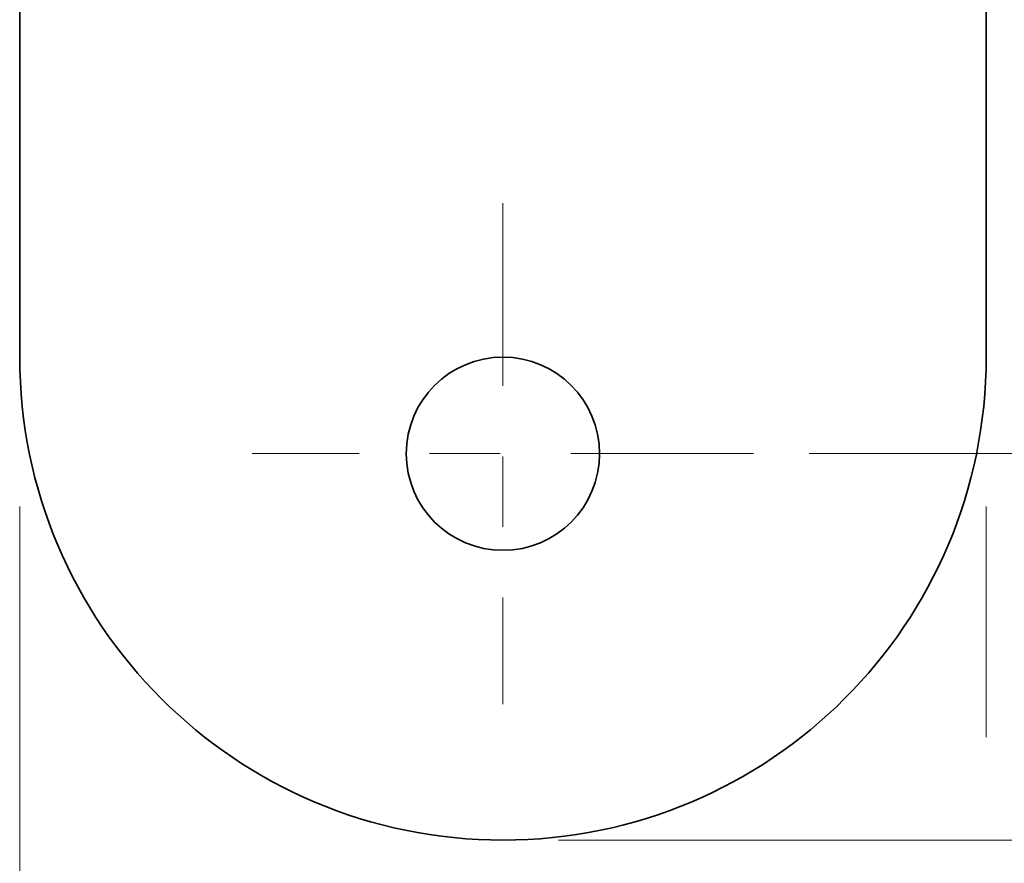
# Model space of a CAD drawing. Extents: x 0 to 10.8, y 0 to 8.3.
# Drawn here: x 2 to 3.4, y 1.6 to 2.8 of the extents above; entities that cross this region are included whole.
import ezdxf
from ezdxf.enums import TextEntityAlignment as Align

# ---------------------------------------------------------------- set-up
doc = ezdxf.new("R2010")
doc.units = 0
doc.header["$MEASUREMENT"] = 0
doc.linetypes.add('DASHDOT', pattern=[18.5, 12, -3, 0.5, -3])
doc.layers.get('0').update_dxf_attribs({"lineweight": 13})
doc.styles.get("Standard").update_dxf_attribs({"font": 'isocp.shx'})

# ---------------------------------------------------------------- blocks, each defined once
blk = doc.blocks.new('BLOCK3319')
at = {"color": 172, "lineweight": 13, "ltscale": 0.005252}
for p, q in [((2.485, -5.2236), (2.485, -5.0135)), ((2.485, -7.1645), (2.485, -6.9545))]:
    blk.add_line(p, q, dxfattribs=at)
at = {"color": 172, "lineweight": 13, "ltscale": 0.03937}
for p, q in [((0.7922, -5.589), (2.6289, -5.589)), ((0.1439, -6.589), (2.6289, -6.589))]:
    blk.add_line(p, q, dxfattribs=at)
for points in [[(2.4241, -5.2236), (2.485, -5.589), (2.5459, -5.2236)], [(2.5459, -6.9545), (2.485, -6.589), (2.4241, -6.9545)]]:
    blk.add_lwpolyline(points, close=True, dxfattribs=at)
for points in [[(2.4241, -5.2236), (2.485, -5.589), (2.4241, -5.2236), (2.5459, -5.2236)], [(2.5459, -6.9545), (2.485, -6.589), (2.5459, -6.9545), (2.4241, -6.9545)]]:
    blk.add_solid(points, dxfattribs=at)
for s, p, p2 in [('1', (2.3541, -6.179), (2.4841, -6.179)), ('"', (2.4841, -6.179), (2.616, -6.179))]:
    blk.add_text(s, height=0.1798, dxfattribs=at).set_placement(p, p2, align=Align.FIT)
blk = doc.blocks.new('BLOCK3321')
at = {"color": 172, "lineweight": 13, "ltscale": 0.03937}
for p, q in [((-1.25, -5.7254), (-1.25, -7.6791)), ((1.25, -6.7809), (1.25, -7.6791))]:
    blk.add_line(p, q, dxfattribs=at)
at = {"color": 172, "lineweight": 13, "ltscale": 0.014939}
blk.add_line((1.25, -5.7254), (1.25, -6.3229), dxfattribs=at)
at = {"color": 172, "lineweight": 13, "ltscale": 0.01275}
for p, q in [((-0.8846, -7.5352), (-0.3746, -7.5352)), ((0.3746, -7.5352), (0.8846, -7.5352))]:
    blk.add_line(p, q, dxfattribs=at)
at = {"color": 172, "lineweight": 13, "ltscale": 0.03937}
for points in [[(-0.8846, -7.4743), (-1.25, -7.5352), (-0.8846, -7.5961)], [(0.8846, -7.5961), (1.25, -7.5352), (0.8846, -7.4743)]]:
    blk.add_lwpolyline(points, close=True, dxfattribs=at)
for points in [[(-0.8846, -7.4743), (-1.25, -7.5352), (-0.8846, -7.4743), (-0.8846, -7.5961)], [(0.8846, -7.5961), (1.25, -7.5352), (0.8846, -7.5961), (0.8846, -7.4743)]]:
    blk.add_solid(points, dxfattribs=at)
for s, height, p, p2 in [('"', 0.1798, (0.0965, -7.6251), (0.2284, -7.6251)), ('2.5', 0.17984, (-0.2284, -7.6251), (0.0965, -7.6251))]:
    blk.add_text(s, height=height, dxfattribs=at).set_placement(p, p2, align=Align.FIT)
blk = doc.blocks.new('BLOCK3322')
at = {"color": 172, "lineweight": 13, "ltscale": 0.03937}
blk.add_line((0.1439, -6.589), (3.3483, -6.589), dxfattribs=at)
blk = doc.blocks.new('BLOCK3325')
at = {"color": 7, "linetype": 'DASHDOT', "lineweight": 13, "ltscale": 0.03937}
for p, q in [((0, -4.9408), (0, -6.2373)), ((0.6483, -5.589), (-0.6483, -5.589))]:
    blk.add_line(p, q, dxfattribs=at)

msp = doc.modelspace()

# ---------------------------------------------------------------- linework, layer by layer
at = {"color": 7, "lineweight": 35, "ltscale": 0.03937}
for p, q in [((1.9985, 3.7964), (1.9985, 2.2914)), ((3.3667, 2.2914), (3.3667, 3.7964))]:
    msp.add_line(p, q, dxfattribs=at)
msp.add_lwpolyline([(1.9985, 2.2914, 1), (3.3667, 2.2914)], format="xyb", dxfattribs=at)
msp.add_circle((2.6826, 2.1545), 0.1368, dxfattribs=at)

# ---------------------------------------------------------------- block references
at = {"lineweight": 0, "xscale": 0.5472804360971445, "yscale": 0.5472804360971445, "zscale": 0.5472804360971445}
for name in ['BLOCK3322', 'BLOCK3325', 'BLOCK3319', 'BLOCK3321']:
    msp.add_blockref(name, (2.6826, 5.2133), dxfattribs=at)

doc.saveas('drawing.dxf')
